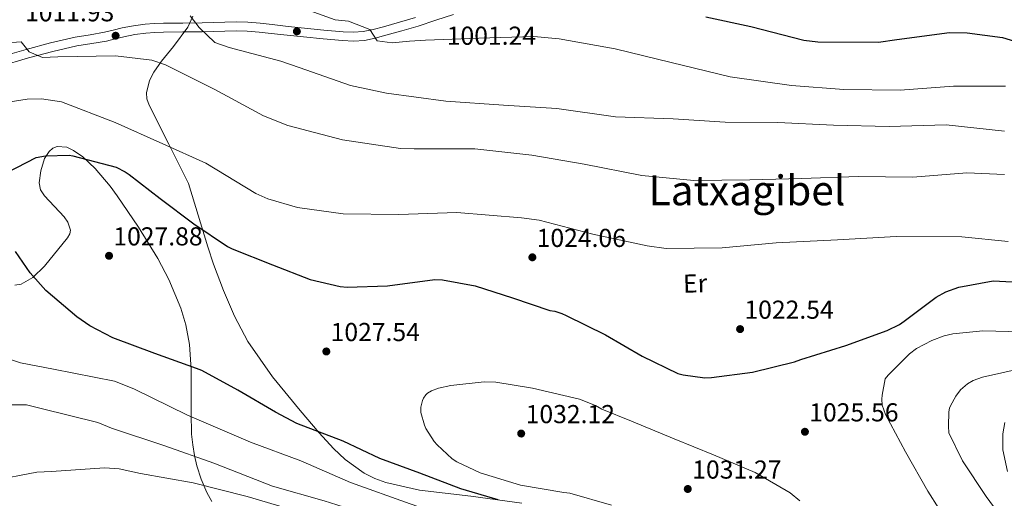
# Model space of a CAD drawing. Units: metres. Extents: x 634149 to 641038, y 4757506 to 4762269.
# Drawn here: x 638814 to 639194, y 4760283 to 4760468 of the extents above; entities that cross this region are included whole.
import ezdxf
from ezdxf.enums import TextEntityAlignment as Align

# ---------------------------------------------------------------- set-up
doc = ezdxf.new("R2010")
doc.units = ezdxf.units.M
doc.header["$MEASUREMENT"] = 0
doc.linetypes.add('DGN Style 3', pattern=[120.19938, 85.8567, -34.34268])
for name, color, linetype, lineweight in [('Nivel 21', 7, 'Continuous', 0), ('Nivel 35', 7, 'Continuous', 0), ('Nivel 37', 7, 'Continuous', 0), ('Nivel 4', 7, 'Continuous', 0), ('Nivel 41', 7, 'Continuous', 0), ('Nivel 45', 7, 'Continuous', 0), ('Nivel 5', 7, 'Continuous', 0), ('Nivel 57', 7, 'Continuous', 0), ('Nivel 59', 7, 'Continuous', 0), ('Nivel 7', 7, 'Continuous', 0)]:
    doc.layers.add(name, color=color, linetype=linetype, lineweight=lineweight)
doc.styles.add('Style-arial', font='arial.shx', dxfattribs={"bigfont": 'arialbig.shx'})
doc.styles.add('Style-Arial Narrow', font='txt')
doc.styles.add('Style-Times New Roman', font='txt')

# ---------------------------------------------------------------- blocks, each defined once
blk = doc.blocks.new('5PATER_2')
at = {"layer": 'Nivel 7', "linetype": 'Continuous', "lineweight": 0}
h = blk.add_hatch(color=51, dxfattribs=at)
edge = h.paths.add_edge_path()
edge.add_ellipse((0, 0), major_axis=(-1.06, -1.14), ratio=0.999422, start_angle=0, end_angle=360)

msp = doc.modelspace()

# ---------------------------------------------------------------- linework, layer by layer
at = {"layer": 'Nivel 21', "color": 7, "linetype": 'Continuous', "lineweight": 0}
msp.add_polyline3d([(638981.83, 4760469.62, 1001.5), (638975.04, 4760467.39, 1001.98), (638968.23, 4760465.16, 1002.43), (638961.98, 4760463.32, 1002.93), (638955.72, 4760461.56, 1003.55), (638951.66, 4760460.47, 1004.1), (638947.53, 4760459.6, 1004.67), (638943.29, 4760459.3, 1005.16), (638939.04, 4760459.52, 1005.58), (638931.5, 4760460.18, 1006.06), (638923.96, 4760460.92, 1006.56), (638917.72, 4760461.61, 1007.11), (638911.48, 4760462.29, 1007.68), (638906.87, 4760462.8, 1008.14), (638902.26, 4760463.2, 1008.58), (638897.96, 4760463.27, 1008.85), (638893.66, 4760463.15, 1009.1), (638889.28, 4760463.03, 1009.47), (638884.89, 4760462.92, 1009.84), (638877.43, 4760462.85, 1010.33), (638869.97, 4760462.79, 1010.88), (638866.56, 4760462.67, 1011.24), (638863.17, 4760462.41, 1011.61), (638858.9, 4760461.84, 1012.04), (638854.68, 4760461.03, 1012.46), (638851.29, 4760460.19, 1012.8), (638847.91, 4760459.36, 1013.12), (638842.23, 4760458.41, 1013.84), (638836.54, 4760457.45, 1014.56), (638827.18, 4760455.3, 1015), (638817.87, 4760452.83, 1015.44), (638806.48, 4760449.52, 1016.7)], dxfattribs=at)
at = {"layer": 'Nivel 21', "color": 7, "linetype": 'DGN Style 3', "lineweight": 0}
for points in [[(638954.81, 4760464.88, 1003.55), (638950.86, 4760463.81, 1004.1), (638947.05, 4760463.01, 1004.67), (638943.25, 4760462.74, 1005.16), (638939.28, 4760462.95, 1005.58), (638931.82, 4760463.6, 1006.06), (638924.32, 4760464.34, 1006.56), (638918.09, 4760465.02, 1007.11), (638911.86, 4760465.71, 1007.68), (638907.21, 4760466.22, 1008.14), (638902.44, 4760466.64, 1008.58), (638897.94, 4760466.71, 1008.85), (638893.57, 4760466.59, 1009.1), (638889.19, 4760466.47, 1009.47), (638884.83, 4760466.36, 1009.84), (638877.4, 4760466.28, 1010.33), (638869.9, 4760466.23, 1010.88), (638866.37, 4760466.1, 1011.24), (638862.81, 4760465.83, 1011.61), (638858.36, 4760465.24, 1012.04), (638853.94, 4760464.39, 1012.46), (638850.47, 4760463.53, 1012.8), (638847.22, 4760462.73, 1013.12), (638841.66, 4760461.8, 1013.84), (638835.87, 4760460.82, 1014.56), (638826.35, 4760458.64, 1015), (638816.95, 4760456.14, 1015.44), (638805.41, 4760452.79, 1016.7)], [(638967.21, 4760468.44, 1002.43), (638961.04, 4760466.62, 1002.93), (638954.81, 4760464.88, 1003.55)]]:
    msp.add_polyline3d(points, dxfattribs=at)
at = {"layer": 'Nivel 35', "color": 92, "linetype": 'DGN Style 3', "lineweight": 0}
for points in [[(638881.24, 4760469, 1010.76), (638879.35, 4760464.7, 1011.75), (638873.86, 4760457.2, 1013.42), (638869.23, 4760451.57, 1014.61), (638866.2, 4760447.35, 1015.45), (638864.5, 4760444.18, 1016.04), (638863.32, 4760439.42, 1016.87), (638863.53, 4760437.04, 1017.25), (638864.38, 4760434.66, 1017.61), (638871.96, 4760419.51, 1019.8), (638879.55, 4760404.35, 1022), (638883.27, 4760392.16, 1023.38), (638887, 4760379.97, 1024.75), (638889.22, 4760373.18, 1025.19), (638893.04, 4760363.13, 1025.07), (638897.31, 4760353.16, 1024.99), (638902.49, 4760343.34, 1025.29), (638911.98, 4760329.78, 1025.77), (638922.74, 4760316.73, 1026.28), (638929.97, 4760308.18, 1026.66), (638935.61, 4760302.03, 1026.98), (638940.1, 4760297.81, 1027.23), (638947.44, 4760292.52, 1027.59), (638951.45, 4760290.47, 1027.76), (638955.74, 4760288.93, 1027.92), (638968.78, 4760286.06, 1028.05), (638988.57, 4760283.67, 1027.66), (639008.27, 4760281.01, 1027.56)], [(638888.56, 4760281.59, 1004.08), (638886.67, 4760285.06, 1006.06), (638884.46, 4760290.24, 1009.87), (638882.84, 4760295.4, 1013.98), (638881.89, 4760299.38, 1017.7), (638881.2, 4760303.46, 1021.18), (638880.78, 4760307.66, 1023.42), (638880.59, 4760315.88, 1026.21), (638880.66, 4760322.49, 1027.49), (638880.68, 4760332.61, 1028.38), (638880.02, 4760342.29, 1028.38), (638878.59, 4760349.78, 1028.12), (638876.67, 4760356.22, 1027.88), (638872.05, 4760367.27, 1027.43), (638867.72, 4760375.43, 1027.06), (638860.23, 4760387.55, 1026.41), (638852.01, 4760399.61, 1025.63), (638849.33, 4760403.3, 1025.39), (638843.59, 4760410.14, 1024.96), (638838.82, 4760414.66, 1024.63), (638835.21, 4760417.17, 1024.38), (638832.59, 4760418.35, 1024.18), (638828.92, 4760418.63, 1023.89), (638827.27, 4760417.98, 1023.74), (638825.77, 4760416.72, 1023.58), (638824.03, 4760414.05, 1023.3), (638822.53, 4760409.27, 1022.75), (638821.94, 4760404.58, 1022.29)], [(638821.94, 4760404.58, 1022.29), (638822.5, 4760401.91, 1022.16), (638823.97, 4760399.58, 1022.14), (638831.62, 4760391.45, 1022.43), (638833.06, 4760389.43, 1022.5), (638834.03, 4760386.4, 1022.53), (638833.78, 4760384.89, 1022.49), (638832.93, 4760383.38, 1022.41), (638823.98, 4760372.45, 1021.3), (638819.48, 4760368.15, 1020.7), (638815.01, 4760365.5, 1020.24), (638812.54, 4760365.08, 1020.06)], [(639195.65, 4760293.18, 1034.43), (639193.92, 4760301.55, 1033.05), (639193.88, 4760307.77, 1031.98), (639194.69, 4760312.16, 1031.21)]]:
    msp.add_polyline3d(points, dxfattribs=at)
at = {"layer": 'Nivel 4', "color": 30, "linetype": 'Continuous', "lineweight": 30, "flags": 128}
for points, elevation in [([(639079.25, 4760468.68), (639096.64, 4760465.02), (639117.05, 4760459.7), (639122.47, 4760459.05), (639145.83, 4760458.95), (639152.95, 4760459.97), (639173.26, 4760462.61), (639180.15, 4760462.55), (639193.7, 4760460.66), (639199.7, 4760458.95)], 1000), ([(638809.57, 4760408.62), (638820.74, 4760414.35), (638824.36, 4760415), (638833.54, 4760415.28), (638834.89, 4760415.05), (638851.63, 4760410.69), (638855.19, 4760408.91), (638856.71, 4760407.88), (638868.6, 4760398.52), (638881.59, 4760388.78), (638894.68, 4760380), (638896.46, 4760379.1), (638912.04, 4760372.96), (638926.52, 4760367.32), (638938.08, 4760364.56), (638940.78, 4760364.37), (638956.43, 4760364.85), (638974.72, 4760367.29), (638977.56, 4760367.24), (638990.18, 4760364.92), (639004.63, 4760360.22), (639019.09, 4760355.39), (639020.99, 4760355.05), (639023.72, 4760354.18), (639025.36, 4760353.42), (639040.57, 4760345.92), (639054.73, 4760337.7), (639068.42, 4760331.09), (639070.47, 4760330.48), (639078.87, 4760329.39), (639081.44, 4760329.46), (639097.3, 4760331.56), (639113.52, 4760335.56), (639115.92, 4760336.44), (639133.31, 4760341.83), (639149.2, 4760347.57), (639153.99, 4760350.01), (639155.84, 4760351.28), (639168.12, 4760360.56), (639171.84, 4760362.57), (639176.92, 4760364.34), (639190.21, 4760366.76), (639192.64, 4760366.7), (639209.54, 4760365.73)], 1025), ([(638850.38, 4760344.77), (638841.46, 4760349.37), (638836.5, 4760352.86), (638824.58, 4760363.03), (638818.43, 4760369.87), (638812.78, 4760378.07)], 1025), ([(638999.15, 4760282.29), (638984.71, 4760286.58), (638968.87, 4760292.59), (638953.45, 4760298.2), (638939.34, 4760304.93), (638921.45, 4760311.68), (638913.21, 4760316.15), (638898.64, 4760324.63), (638884.78, 4760332.17), (638882.73, 4760332.92), (638866.62, 4760338.78), (638850.38, 4760344.77)], 1025)]:
    msp.add_lwpolyline(points, dxfattribs=dict(at, elevation=elevation))
at = {"layer": 'Nivel 5', "color": 30, "linetype": 'Continuous', "lineweight": 0, "flags": 128}
for points, elevation in [([(638916.52, 4760474.6), (638936.18, 4760467.49), (638941.33, 4760466.97), (638949.52, 4760463.85), (638952.35, 4760459.48), (638958.18, 4760458.71), (638964.91, 4760459.32), (638971.11, 4760459.64), (638991.61, 4760460.53), (639012.92, 4760461.17), (639022.67, 4760460.25), (639044.25, 4760456.31), (639065.88, 4760451.02), (639088.59, 4760445.49), (639112.32, 4760442.16), (639132.48, 4760440.61), (639154.22, 4760440.45), (639174.84, 4760441.88), (639194.95, 4760441.95)], 1005), ([(638880.22, 4760469.13), (638883.73, 4760464.64), (638889.71, 4760458.75), (638895.3, 4760456.89), (638915.17, 4760451.55), (638922.27, 4760449.2), (638942.05, 4760442.23), (638956.05, 4760439.28), (638978.96, 4760436.19), (639001.15, 4760434.56), (639021.71, 4760433.29), (639044.35, 4760430.06), (639066.65, 4760429.38), (639086.67, 4760428.1), (639107.06, 4760427.9), (639128.55, 4760426.93), (639150.04, 4760426.36), (639172.02, 4760427.03), (639194.51, 4760424.6)], 1010), ([(638809.51, 4760458.66), (638814.94, 4760459.07), (638818.11, 4760455.17), (638823.26, 4760452.97), (638829.2, 4760453.23), (638851.39, 4760453.61), (638865.44, 4760451.92), (638870.66, 4760450.13), (638889.69, 4760440.7), (638908.59, 4760430.43), (638917.88, 4760426.8), (638938.97, 4760421.22), (638961.35, 4760417.85), (638966.62, 4760417.74), (638990.11, 4760417.77), (639012.05, 4760415.33), (639032.27, 4760411.89), (639054.55, 4760407.43), (639074.59, 4760405.47), (639096.18, 4760405.85), (639116.28, 4760406.32), (639137.99, 4760407.11), (639159.2, 4760406.8), (639179.94, 4760408.51), (639194.54, 4760407.87)], 1015), ([(638806.6, 4760435.24), (638817.35, 4760436.91), (638822.88, 4760437.08), (638830.61, 4760435.83), (638851.23, 4760427.94), (638869.71, 4760419.72), (638886.27, 4760412.26), (638905.52, 4760400.55), (638910.18, 4760398.4), (638921.62, 4760395.1), (638939.25, 4760392.66), (638960.72, 4760392.36), (638983.11, 4760393.17), (639008.15, 4760391.09), (639014.92, 4760390.21), (639035.61, 4760384.76), (639056.67, 4760380.27), (639063.99, 4760379.27), (639085.58, 4760379.52), (639106.45, 4760381.5), (639130.04, 4760382.61), (639152.68, 4760383.97), (639178.07, 4760383.79), (639195.95, 4760382.04)], 1020), ([(639173.48, 4760272.29), (639164.98, 4760285.67), (639156.28, 4760300.8), (639148.56, 4760315.15), (639147.37, 4760318.76), (639147.16, 4760321.18), (639147.25, 4760322.67), (639148.42, 4760328.92), (639149.58, 4760330.44), (639157.84, 4760338.65), (639160.62, 4760340.63), (639166.46, 4760343.77), (639171.27, 4760345.54), (639174.62, 4760346.31), (639186.2, 4760347.47), (639201.06, 4760347.11)], 1030), ([(639196.24, 4760170.62), (639173.72, 4760178.85), (639150.75, 4760188.42), (639130.35, 4760197.93), (639123.91, 4760201.11), (639105.52, 4760215.27), (639086.48, 4760229.01), (639069.92, 4760240.66), (639051.73, 4760253.21), (639041.99, 4760258.18), (639019.65, 4760264.8), (639005.26, 4760267.33), (638984.82, 4760273.87), (638965.17, 4760280.71), (638942.1, 4760288.92), (638922.95, 4760297.39), (638903.56, 4760304.5), (638879.21, 4760314.97), (638858.52, 4760325.15), (638851.01, 4760328.03), (638827.51, 4760332.72), (638814.74, 4760335.17), (638806.42, 4760337.89)], 1020), ([(639178.26, 4760297.28), (639173.07, 4760308.19), (639172.86, 4760310.75), (639173.1, 4760316.29), (639173.33, 4760317.65), (639173.7, 4760318.61), (639175.75, 4760322.31), (639177.57, 4760324.67), (639180.2, 4760327.04), (639182.46, 4760328.32), (639186.06, 4760329.65), (639203.22, 4760333.54)], 1035), ([(639042.82, 4760280.23), (639026.75, 4760284.88), (639024.45, 4760285.08), (639007.76, 4760287.95), (638992.22, 4760292.75), (638983.18, 4760296.93), (638981.4, 4760298.09), (638975.56, 4760303.45), (638974.44, 4760304.77), (638971.19, 4760309.8), (638970.61, 4760311.13), (638969.25, 4760315.95), (638969.32, 4760317.98), (638969.92, 4760320.57), (638970.29, 4760321.52), (638971.2, 4760322.76), (638971.86, 4760323.46), (638973.31, 4760324.31), (638976.12, 4760325.34), (638980.81, 4760326.43), (638993.73, 4760327.76), (638998.19, 4760327.63), (639012.3, 4760325.35), (639030.52, 4760321.18), (639036.67, 4760318.66), (639039.14, 4760317.25), (639050.62, 4760312.6), (639067.03, 4760305.81)], 1030), ([(638807.54, 4760318.89), (638817.12, 4760318.91), (638822.7, 4760317.59), (638844.6, 4760312.17), (638849.93, 4760309.91), (638870.39, 4760303.1), (638889.36, 4760296.38), (638912.04, 4760287.61), (638931.92, 4760281.86), (638951.55, 4760275.71), (638971.04, 4760269.41), (638992.33, 4760261.95), (639011.07, 4760253.74), (639031.87, 4760244.51), (639049.84, 4760235.2), (639069.07, 4760224.3), (639087.51, 4760212.71), (639105.14, 4760201.22), (639122.87, 4760190.69), (639141.41, 4760180.31), (639163.99, 4760170.32), (639170.59, 4760166.2), (639191.47, 4760154.41), (639212.68, 4760145.06)], 1015), ([(639067.03, 4760305.81), (639082.2, 4760299.65), (639098.34, 4760292.84), (639111.8, 4760285.01), (639115.54, 4760281.89)], 1030), ([(638803.56, 4760289.61), (638821.01, 4760292.97), (638826.67, 4760293.27), (638847.16, 4760294.57), (638852.84, 4760294.2), (638861.12, 4760292.42), (638881.35, 4760288.85), (638902.17, 4760283.53), (638922.74, 4760277.54), (638941.99, 4760270.42), (638960.58, 4760262.61), (638979.87, 4760254.15), (638998.78, 4760244.86), (639017.25, 4760237.05), (639038.2, 4760227.15), (639058.34, 4760217.5), (639076.6, 4760207.38), (639097.08, 4760195.31), (639113.93, 4760182.72), (639130.47, 4760171.34), (639148.76, 4760160.55), (639166.88, 4760150.43), (639185.82, 4760140.33), (639205.54, 4760131.07)], 1010), ([(639200.03, 4760237.86), (639201.58, 4760249.38), (639201.54, 4760255.05), (639200.15, 4760265.27), (639199.28, 4760267.27), (639198.57, 4760268.46), (639187.45, 4760283.51), (639178.26, 4760297.28)], 1035)]:
    msp.add_lwpolyline(points, dxfattribs=dict(at, elevation=elevation))
at = {"layer": 'Nivel 57', "color": 92, "linetype": 'DGN Style 3', "lineweight": 0}
msp.add_polyline3d([(638812.54, 4760365.08, 1020.06), (638815.01, 4760365.5, 1020.24), (638819.48, 4760368.15, 1020.7), (638823.98, 4760372.45, 1021.3), (638832.93, 4760383.38, 1022.41), (638833.78, 4760384.89, 1022.49), (638834.03, 4760386.4, 1022.53), (638833.06, 4760389.43, 1022.5), (638831.62, 4760391.45, 1022.43), (638823.97, 4760399.58, 1022.14), (638822.5, 4760401.91, 1022.16), (638821.94, 4760404.58, 1022.29), (638822.53, 4760409.27, 1022.75), (638824.03, 4760414.05, 1023.3), (638825.77, 4760416.72, 1023.58), (638827.27, 4760417.98, 1023.74), (638828.92, 4760418.63, 1023.89), (638832.59, 4760418.35, 1024.18), (638835.21, 4760417.17, 1024.38), (638838.82, 4760414.66, 1024.63), (638843.59, 4760410.14, 1024.96), (638849.33, 4760403.3, 1025.39), (638852.01, 4760399.61, 1025.63), (638860.23, 4760387.55, 1026.41), (638867.72, 4760375.43, 1027.06), (638872.05, 4760367.27, 1027.43), (638876.67, 4760356.22, 1027.88), (638878.59, 4760349.78, 1028.12), (638880.02, 4760342.29, 1028.38), (638880.68, 4760332.61, 1028.38), (638880.66, 4760322.49, 1027.49), (638880.59, 4760315.88, 1026.21), (638880.78, 4760307.66, 1023.42), (638881.2, 4760303.46, 1021.18), (638881.89, 4760299.38, 1017.7), (638882.84, 4760295.4, 1013.98), (638884.46, 4760290.24, 1009.87), (638886.67, 4760285.06, 1006.06), (638888.56, 4760281.59, 1004.08)], dxfattribs=at)
at = {"layer": 'Nivel 59', "color": 7, "linetype": 'Continuous', "lineweight": 0}
for points in [[(638881.24, 4760469, 1010.76), (638879.35, 4760464.7, 1011.75), (638873.86, 4760457.2, 1013.42), (638869.23, 4760451.57, 1014.61), (638866.2, 4760447.35, 1015.45), (638864.5, 4760444.18, 1016.04), (638863.32, 4760439.42, 1016.87), (638863.53, 4760437.04, 1017.25), (638864.38, 4760434.66, 1017.61), (638871.96, 4760419.51, 1019.8), (638879.55, 4760404.35, 1022), (638883.27, 4760392.16, 1023.38), (638887, 4760379.97, 1024.75), (638889.22, 4760373.18, 1025.19), (638893.04, 4760363.13, 1025.07), (638897.31, 4760353.16, 1024.99), (638902.49, 4760343.34, 1025.29), (638911.98, 4760329.78, 1025.77), (638922.74, 4760316.73, 1026.28), (638929.97, 4760308.18, 1026.66), (638935.61, 4760302.03, 1026.98), (638940.1, 4760297.81, 1027.23), (638947.44, 4760292.52, 1027.59), (638951.45, 4760290.47, 1027.76), (638955.74, 4760288.93, 1027.92), (638968.78, 4760286.06, 1028.05), (638988.57, 4760283.67, 1027.66), (639008.27, 4760281.01, 1027.56)], [(639195.65, 4760293.18, 1034.43), (639193.92, 4760301.55, 1033.05), (639193.88, 4760307.77, 1031.98), (639194.69, 4760312.16, 1031.21)]]:
    msp.add_polyline3d(points, dxfattribs=at)

# ---------------------------------------------------------------- block references
at = {"layer": 'Nivel 7', "color": 51, "linetype": 'Continuous', "lineweight": 0}
for p in [(638851.45, 4760461.41, 1011.93), (638921.41, 4760463.09, 1006.76), (638848.92, 4760376.47, 1027.88), (639012.3, 4760375.88, 1024.06), (639092.48, 4760348.17, 1022.54), (638932.78, 4760339.54, 1027.54), (639117.5, 4760308.54, 1025.56), (639007.99, 4760307.86, 1032.12), (639072.28, 4760286.46, 1031.27)]:
    msp.add_blockref('5PATER_2', p, dxfattribs=at)

# ---------------------------------------------------------------- texts
at = {"layer": 'Nivel 37', "color": 92, "linetype": 'Continuous', "lineweight": 0, "style": 'Style-Arial Narrow'}
msp.add_text('Er', height=7, rotation=1.7286, dxfattribs=at).set_placement((639075.11, 4760365.82, 1021.14), align=Align.MIDDLE_CENTER)
at = {"layer": 'Nivel 41', "color": 7, "linetype": 'Continuous', "lineweight": 0, "style": 'Style-arial'}
for s, p in [('1011.93', (638816.5, 4760466.96, 1011.93)), ('1001.24', (638979.26, 4760457.91, 1001.24)), ('1027.88', (638850.58, 4760380.47, 1027.88)), ('1024.06', (639013.96, 4760379.88, 1024.06)), ('1022.54', (639094.15, 4760352.17, 1022.54)), ('1027.54', (638934.44, 4760343.54, 1027.54)), ('1032.12', (639009.72, 4760311.86, 1032.12)), ('1025.56', (639119.17, 4760312.54, 1025.56)), ('1031.27', (639074.01, 4760290.46, 1031.27))]:
    msp.add_text(s, height=7, dxfattribs=at).set_placement(p)
at = {"layer": 'Nivel 45', "color": 7, "linetype": 'Continuous', "lineweight": 0, "style": 'Style-Times New Roman'}
msp.add_text('Latxagibel', height=11.5, dxfattribs=at).set_placement((639095.14, 4760401.71, 1015.8), align=Align.MIDDLE_CENTER)

doc.saveas('drawing.dxf')
